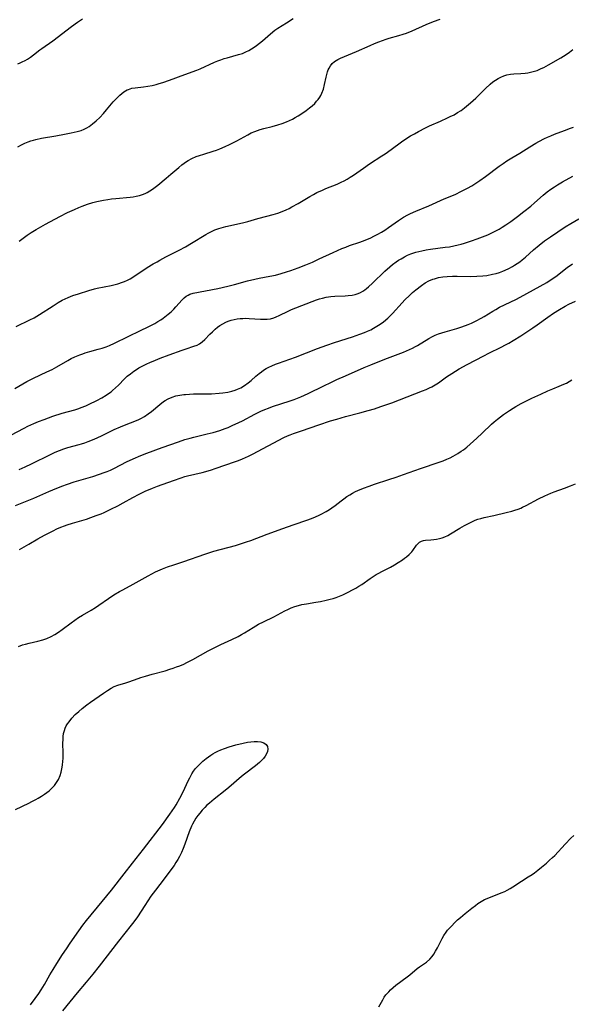
# Model space of a CAD drawing. Units: inches. Extents: x 2060595 to 2066049, y 195646 to 201065.
# Drawn here: x 2061645 to 2061758, y 197187 to 197389 of the extents above; entities that cross this region are included whole.
import ezdxf

# ---------------------------------------------------------------- set-up
doc = ezdxf.new("R2010")
doc.units = ezdxf.units.IN
doc.header["$MEASUREMENT"] = 0
doc.layers.add('c_12_T14S_R18E', color=121, linetype='Continuous')

msp = doc.modelspace()

# ---------------------------------------------------------------- linework, layer by layer
at = {"layer": 'c_12_T14S_R18E'}
for points, elevation in [([(2061644.25, 197362.51), (2061645, 197362.92), (2061645.68, 197363.25), (2061646.37, 197363.54), (2061646.91, 197363.73), (2061647.45, 197363.89), (2061647.97, 197364.03), (2061649.12, 197364.26), (2061652.03, 197364.74), (2061653.84, 197365.07), (2061655.2, 197365.34), (2061655.83, 197365.48), (2061656.44, 197365.63), (2061657.21, 197365.88), (2061657.84, 197366.13), (2061658.37, 197366.39), (2061658.87, 197366.7), (2061659.55, 197367.19), (2061660.34, 197367.86), (2061661.07, 197368.54), (2061661.85, 197369.36), (2061662.47, 197370.06), (2061663.82, 197371.7), (2061664.6, 197372.55), (2061665.19, 197373.12), (2061665.58, 197373.46), (2061665.99, 197373.76), (2061666.66, 197374.15), (2061666.96, 197374.28), (2061667.65, 197374.49), (2061668.3, 197374.61), (2061670.06, 197374.82), (2061670.93, 197374.94), (2061671.81, 197375.09), (2061672.63, 197375.28), (2061673.27, 197375.45), (2061674.01, 197375.67), (2061675.33, 197376.13), (2061678.48, 197377.32), (2061680.95, 197378.19), (2061681.68, 197378.49), (2061684.56, 197379.82), (2061685.25, 197380.11), (2061685.89, 197380.35), (2061686.54, 197380.57), (2061687.2, 197380.77), (2061689.48, 197381.39), (2061690.3, 197381.66), (2061691.03, 197381.97), (2061691.61, 197382.25), (2061692.17, 197382.57), (2061692.7, 197382.9), (2061693.21, 197383.26), (2061693.84, 197383.75), (2061694.41, 197384.23), (2061696.08, 197385.69), (2061697, 197386.41), (2061697.58, 197386.81), (2061699.36, 197387.92), (2061700.76, 197388.82)], 1028), ([(2061643.66, 197312.99), (2061646.11, 197314.38), (2061647.44, 197315.06), (2061650.21, 197316.38), (2061651.27, 197316.9), (2061652.24, 197317.42), (2061654.51, 197318.73), (2061655.21, 197319.11), (2061655.93, 197319.45), (2061656.95, 197319.89), (2061657.55, 197320.11), (2061658.08, 197320.27), (2061659.01, 197320.54), (2061660.75, 197321), (2061661.57, 197321.24), (2061662.39, 197321.52), (2061663.05, 197321.77), (2061664.1, 197322.25), (2061666.88, 197323.63), (2061669.43, 197324.83), (2061671.01, 197325.6), (2061672.33, 197326.31), (2061673, 197326.7), (2061673.55, 197327.05), (2061674.09, 197327.42), (2061674.73, 197327.9), (2061675.08, 197328.19), (2061675.67, 197328.71), (2061676.22, 197329.25), (2061676.68, 197329.73), (2061677.95, 197331.14), (2061678.37, 197331.56), (2061678.81, 197331.91), (2061679.16, 197332.12), (2061679.52, 197332.28), (2061680.2, 197332.48), (2061682.77, 197332.98), (2061685.3, 197333.48), (2061687.32, 197333.92), (2061688.69, 197334.27), (2061691.38, 197335.03), (2061692.88, 197335.39), (2061693.75, 197335.57), (2061695.97, 197335.97), (2061697.12, 197336.22), (2061698.27, 197336.52), (2061699.37, 197336.85), (2061700.27, 197337.14), (2061701.76, 197337.68), (2061703.31, 197338.29), (2061704.67, 197338.88), (2061706.09, 197339.53), (2061708.94, 197340.86), (2061710.73, 197341.65), (2061711.51, 197341.96), (2061712.31, 197342.26), (2061714.39, 197342.99), (2061715.48, 197343.4), (2061716.66, 197343.88), (2061717.27, 197344.16), (2061718.12, 197344.59), (2061718.83, 197344.99), (2061719.52, 197345.42), (2061720.3, 197345.95), (2061722.35, 197347.4), (2061723.38, 197348.06), (2061724.27, 197348.56), (2061724.8, 197348.84), (2061725.9, 197349.34), (2061728.53, 197350.42), (2061731.7, 197351.82), (2061733.93, 197352.76), (2061735.29, 197353.39), (2061735.97, 197353.73), (2061736.46, 197354.01), (2061737.37, 197354.54), (2061739, 197355.58)], 1034)]:
    msp.add_lwpolyline(points, dxfattribs=dict(at, elevation=elevation))
for points in [[(2061644.27, 197379.53, 1026), (2061644.72, 197379.7, 1026), (2061645.16, 197379.89, 1026), (2061645.72, 197380.16, 1026), (2061646.25, 197380.46, 1026), (2061646.87, 197380.87, 1026), (2061647.46, 197381.32, 1026), (2061648.75, 197382.35, 1026), (2061649.14, 197382.65, 1026), (2061651.45, 197384.25, 1026), (2061655.25, 197387.14, 1026), (2061656.5, 197388.04, 1026), (2061657.53, 197388.71, 1026)], [(2061644.51, 197343.15, 1030), (2061646.18, 197344.39, 1030), (2061646.95, 197344.91, 1030), (2061648.03, 197345.57, 1030), (2061649.95, 197346.65, 1030), (2061652.84, 197348.2, 1030), (2061654.45, 197349.02, 1030), (2061655.86, 197349.69, 1030), (2061656.79, 197350.09, 1030), (2061657.45, 197350.35, 1030), (2061658.55, 197350.75, 1030), (2061659.66, 197351.09, 1030), (2061660.48, 197351.3, 1030), (2061661.8, 197351.57, 1030), (2061662.7, 197351.72, 1030), (2061663.45, 197351.82, 1030), (2061664.33, 197351.92, 1030), (2061667.3, 197352.2, 1030), (2061667.9, 197352.28, 1030), (2061668.5, 197352.38, 1030), (2061669.22, 197352.54, 1030), (2061669.82, 197352.73, 1030), (2061670.4, 197352.96, 1030), (2061670.77, 197353.14, 1030), (2061671.34, 197353.47, 1030), (2061671.89, 197353.83, 1030), (2061672.99, 197354.66, 1030), (2061674.69, 197356.06, 1030), (2061675.65, 197356.88, 1030), (2061677.24, 197358.29, 1030), (2061677.92, 197358.84, 1030), (2061678.88, 197359.51, 1030), (2061679.16, 197359.68, 1030), (2061679.97, 197360.12, 1030), (2061680.81, 197360.49, 1030), (2061681.52, 197360.75, 1030), (2061682.39, 197361.03, 1030), (2061684.32, 197361.61, 1030), (2061685, 197361.84, 1030), (2061685.68, 197362.09, 1030), (2061686.78, 197362.55, 1030), (2061687.7, 197362.96, 1030), (2061688.64, 197363.43, 1030), (2061689.14, 197363.7, 1030), (2061691.42, 197364.99, 1030), (2061692.14, 197365.34, 1030), (2061692.88, 197365.66, 1030), (2061693.39, 197365.85, 1030), (2061693.94, 197366.02, 1030), (2061694.69, 197366.23, 1030), (2061696.43, 197366.65, 1030), (2061697.6, 197366.99, 1030), (2061698.46, 197367.27, 1030), (2061699.34, 197367.61, 1030), (2061699.96, 197367.88, 1030), (2061700.57, 197368.18, 1030), (2061701.15, 197368.5, 1030), (2061701.73, 197368.84, 1030), (2061702.71, 197369.47, 1030), (2061703.4, 197369.96, 1030), (2061704.07, 197370.47, 1030), (2061704.62, 197370.93, 1030), (2061705.14, 197371.41, 1030), (2061705.54, 197371.83, 1030), (2061705.88, 197372.23, 1030), (2061706.18, 197372.65, 1030), (2061706.42, 197373.05, 1030), (2061706.63, 197373.47, 1030), (2061706.93, 197374.3, 1030), (2061707.17, 197375.25, 1030), (2061707.48, 197376.8, 1030), (2061707.61, 197377.34, 1030), (2061707.77, 197377.86, 1030), (2061707.93, 197378.26, 1030), (2061708.12, 197378.64, 1030), (2061708.41, 197379.12, 1030), (2061708.75, 197379.55, 1030), (2061709.24, 197380, 1030), (2061709.87, 197380.4, 1030), (2061710.46, 197380.68, 1030), (2061713.7, 197382.01, 1030), (2061716.54, 197383.28, 1030), (2061717.43, 197383.67, 1030), (2061718.3, 197384.02, 1030), (2061719.05, 197384.29, 1030), (2061719.8, 197384.55, 1030), (2061720.44, 197384.75, 1030), (2061722.39, 197385.3, 1030), (2061723.27, 197385.56, 1030), (2061723.98, 197385.81, 1030), (2061725.16, 197386.29, 1030), (2061728.04, 197387.56, 1030), (2061729.52, 197388.16, 1030), (2061730.86, 197388.64, 1030)], [(2061643.89, 197325.7, 1032), (2061646.73, 197327.04, 1032), (2061647.59, 197327.47, 1032), (2061648.15, 197327.77, 1032), (2061648.71, 197328.11, 1032), (2061651.47, 197329.92, 1032), (2061652.53, 197330.58, 1032), (2061653.36, 197331.05, 1032), (2061653.96, 197331.35, 1032), (2061654.57, 197331.62, 1032), (2061655.55, 197332, 1032), (2061656.69, 197332.39, 1032), (2061658.82, 197333.06, 1032), (2061659.95, 197333.38, 1032), (2061660.49, 197333.51, 1032), (2061663.36, 197334.1, 1032), (2061664.24, 197334.31, 1032), (2061664.74, 197334.44, 1032), (2061665.7, 197334.75, 1032), (2061666.16, 197334.93, 1032), (2061666.72, 197335.19, 1032), (2061667.27, 197335.48, 1032), (2061667.85, 197335.82, 1032), (2061670.81, 197337.75, 1032), (2061672.03, 197338.51, 1032), (2061672.8, 197338.96, 1032), (2061673.39, 197339.3, 1032), (2061674.59, 197339.94, 1032), (2061677.35, 197341.32, 1032), (2061678.67, 197342.02, 1032), (2061679.9, 197342.74, 1032), (2061682.78, 197344.53, 1032), (2061683.29, 197344.82, 1032), (2061684.08, 197345.23, 1032), (2061684.63, 197345.46, 1032), (2061685.48, 197345.76, 1032), (2061685.96, 197345.9, 1032), (2061686.94, 197346.16, 1032), (2061690.33, 197346.91, 1032), (2061691.46, 197347.21, 1032), (2061693.49, 197347.8, 1032), (2061695.3, 197348.26, 1032), (2061696.63, 197348.63, 1032), (2061697.56, 197348.93, 1032), (2061698.47, 197349.26, 1032), (2061699.29, 197349.6, 1032), (2061699.89, 197349.88, 1032), (2061700.48, 197350.18, 1032), (2061701.73, 197350.86, 1032), (2061704.18, 197352.31, 1032), (2061704.89, 197352.72, 1032), (2061705.61, 197353.11, 1032), (2061706.73, 197353.65, 1032), (2061707.4, 197353.94, 1032), (2061709.72, 197354.88, 1032), (2061710.55, 197355.24, 1032), (2061711.18, 197355.55, 1032), (2061711.8, 197355.9, 1032), (2061712.41, 197356.27, 1032), (2061713.07, 197356.7, 1032), (2061715.18, 197358.16, 1032), (2061716.41, 197358.99, 1032), (2061718.95, 197360.63, 1032), (2061719.58, 197361.05, 1032), (2061720.8, 197361.92, 1032), (2061722.98, 197363.54, 1032), (2061723.62, 197363.99, 1032), (2061724.8, 197364.74, 1032), (2061725.6, 197365.19, 1032), (2061726.44, 197365.66, 1032), (2061727.9, 197366.41, 1032), (2061728.66, 197366.77, 1032), (2061730.94, 197367.76, 1032), (2061732.37, 197368.41, 1032), (2061732.96, 197368.69, 1032), (2061733.72, 197369.08, 1032), (2061734.46, 197369.51, 1032), (2061735.16, 197369.96, 1032), (2061735.89, 197370.49, 1032), (2061737.12, 197371.49, 1032), (2061738.21, 197372.46, 1032), (2061738.7, 197372.94, 1032), (2061740.2, 197374.47, 1032), (2061741.14, 197375.35, 1032), (2061741.71, 197375.82, 1032), (2061742.22, 197376.19, 1032), (2061742.75, 197376.51, 1032), (2061743.33, 197376.81, 1032), (2061743.94, 197377.05, 1032), (2061744.59, 197377.24, 1032), (2061745.28, 197377.36, 1032), (2061745.99, 197377.43, 1032), (2061747.44, 197377.52, 1032), (2061748.33, 197377.6, 1032), (2061748.87, 197377.68, 1032), (2061749.4, 197377.78, 1032), (2061750.21, 197377.98, 1032), (2061750.77, 197378.17, 1032), (2061751.63, 197378.53, 1032), (2061752.12, 197378.76, 1032), (2061753.08, 197379.28, 1032), (2061755.64, 197380.71, 1032), (2061756.2, 197381.06, 1032), (2061756.7, 197381.4, 1032), (2061757.41, 197381.92, 1032), (2061758.11, 197382.48, 1032)], [(2061739, 197355.58, 1034), (2061740.16, 197356.39, 1034), (2061743.01, 197358.51, 1034), (2061743.8, 197359.07, 1034), (2061744.59, 197359.62, 1034), (2061745.6, 197360.23, 1034), (2061747.24, 197361.19, 1034), (2061749.3, 197362.51, 1034), (2061750.53, 197363.27, 1034), (2061751.11, 197363.6, 1034), (2061752.28, 197364.2, 1034), (2061752.91, 197364.5, 1034), (2061753.55, 197364.78, 1034), (2061754.36, 197365.11, 1034), (2061756.37, 197365.84, 1034), (2061757.61, 197366.31, 1034), (2061758.23, 197366.56, 1034)], [(2061642.83, 197303.4, 1036), (2061645.54, 197304.86, 1036), (2061646.28, 197305.23, 1036), (2061647.5, 197305.79, 1036), (2061648.47, 197306.2, 1036), (2061649.62, 197306.64, 1036), (2061651.45, 197307.3, 1036), (2061653.32, 197307.89, 1036), (2061655.95, 197308.62, 1036), (2061656.73, 197308.86, 1036), (2061657.26, 197309.05, 1036), (2061658.22, 197309.43, 1036), (2061658.87, 197309.74, 1036), (2061660.45, 197310.52, 1036), (2061661.5, 197311.08, 1036), (2061662.35, 197311.58, 1036), (2061663.06, 197312.06, 1036), (2061663.38, 197312.3, 1036), (2061663.7, 197312.56, 1036), (2061664.31, 197313.1, 1036), (2061664.89, 197313.68, 1036), (2061666.11, 197314.92, 1036), (2061666.7, 197315.47, 1036), (2061667.34, 197316, 1036), (2061668.01, 197316.5, 1036), (2061668.61, 197316.9, 1036), (2061669.09, 197317.2, 1036), (2061669.88, 197317.63, 1036), (2061670.74, 197318.06, 1036), (2061671.33, 197318.33, 1036), (2061672.47, 197318.81, 1036), (2061673.44, 197319.17, 1036), (2061675.32, 197319.85, 1036), (2061677.93, 197320.83, 1036), (2061678.77, 197321.12, 1036), (2061680.38, 197321.62, 1036), (2061681.02, 197321.88, 1036), (2061681.5, 197322.13, 1036), (2061682.08, 197322.54, 1036), (2061682.62, 197323.01, 1036), (2061683.66, 197324.11, 1036), (2061684.16, 197324.62, 1036), (2061684.72, 197325.14, 1036), (2061685.18, 197325.51, 1036), (2061685.66, 197325.86, 1036), (2061686.28, 197326.25, 1036), (2061686.93, 197326.59, 1036), (2061687.41, 197326.79, 1036), (2061688, 197326.99, 1036), (2061688.61, 197327.14, 1036), (2061689.23, 197327.25, 1036), (2061689.87, 197327.32, 1036), (2061690.4, 197327.35, 1036), (2061690.94, 197327.36, 1036), (2061691.72, 197327.33, 1036), (2061694, 197327.17, 1036), (2061694.7, 197327.15, 1036), (2061695.39, 197327.17, 1036), (2061696.1, 197327.27, 1036), (2061696.74, 197327.45, 1036), (2061697.25, 197327.66, 1036), (2061697.85, 197327.94, 1036), (2061699.67, 197328.85, 1036), (2061700.39, 197329.16, 1036), (2061701.26, 197329.52, 1036), (2061704.65, 197330.83, 1036), (2061705.48, 197331.12, 1036), (2061706.1, 197331.32, 1036), (2061706.73, 197331.5, 1036), (2061707.47, 197331.67, 1036), (2061707.97, 197331.76, 1036), (2061708.47, 197331.83, 1036), (2061709.26, 197331.9, 1036), (2061711.37, 197331.97, 1036), (2061712.03, 197332.01, 1036), (2061712.8, 197332.1, 1036), (2061713.43, 197332.23, 1036), (2061714.03, 197332.42, 1036), (2061714.53, 197332.64, 1036), (2061715, 197332.91, 1036), (2061715.41, 197333.19, 1036), (2061715.8, 197333.5, 1036), (2061716.18, 197333.82, 1036), (2061717, 197334.58, 1036), (2061719.52, 197337.03, 1036), (2061720.54, 197337.93, 1036), (2061721.12, 197338.39, 1036), (2061721.83, 197338.92, 1036), (2061722.34, 197339.26, 1036), (2061722.86, 197339.58, 1036), (2061723.57, 197339.97, 1036), (2061724.2, 197340.27, 1036), (2061724.85, 197340.54, 1036), (2061725.88, 197340.89, 1036), (2061726.48, 197341.06, 1036), (2061727.14, 197341.22, 1036), (2061728.02, 197341.39, 1036), (2061728.91, 197341.53, 1036), (2061731.92, 197341.91, 1036), (2061732.77, 197342.03, 1036), (2061733.66, 197342.2, 1036), (2061734.55, 197342.4, 1036), (2061735.16, 197342.56, 1036), (2061735.87, 197342.76, 1036), (2061737.33, 197343.24, 1036), (2061738.44, 197343.63, 1036), (2061739.56, 197344.05, 1036), (2061740.63, 197344.48, 1036), (2061741.34, 197344.8, 1036), (2061742.32, 197345.28, 1036), (2061742.98, 197345.64, 1036), (2061743.62, 197346.01, 1036), (2061744.37, 197346.49, 1036), (2061745.4, 197347.18, 1036), (2061746.77, 197348.19, 1036), (2061748.07, 197349.22, 1036), (2061749.47, 197350.35, 1036), (2061750.25, 197351.01, 1036), (2061752, 197352.56, 1036), (2061752.43, 197352.91, 1036), (2061752.86, 197353.25, 1036), (2061753.58, 197353.79, 1036), (2061754.36, 197354.32, 1036), (2061754.92, 197354.68, 1036), (2061755.97, 197355.3, 1036), (2061758.07, 197356.48, 1036)], [(2061644.54, 197296.38, 1038), (2061645.73, 197296.91, 1038), (2061647.06, 197297.54, 1038), (2061650.93, 197299.47, 1038), (2061651.9, 197299.92, 1038), (2061652.8, 197300.3, 1038), (2061653.71, 197300.63, 1038), (2061654.51, 197300.89, 1038), (2061656.81, 197301.5, 1038), (2061657.32, 197301.64, 1038), (2061657.99, 197301.86, 1038), (2061658.66, 197302.1, 1038), (2061659.88, 197302.59, 1038), (2061661.41, 197303.28, 1038), (2061664.03, 197304.56, 1038), (2061665.33, 197305.15, 1038), (2061666.49, 197305.62, 1038), (2061668.26, 197306.27, 1038), (2061669.04, 197306.6, 1038), (2061669.46, 197306.8, 1038), (2061670.24, 197307.25, 1038), (2061670.99, 197307.75, 1038), (2061671.68, 197308.29, 1038), (2061673.41, 197309.71, 1038), (2061674.16, 197310.28, 1038), (2061674.49, 197310.5, 1038), (2061675.11, 197310.86, 1038), (2061675.89, 197311.22, 1038), (2061676.66, 197311.45, 1038), (2061677.45, 197311.62, 1038), (2061678.27, 197311.73, 1038), (2061678.67, 197311.77, 1038), (2061679.48, 197311.82, 1038), (2061680.3, 197311.85, 1038), (2061683.99, 197311.91, 1038), (2061685.52, 197312, 1038), (2061686.3, 197312.08, 1038), (2061687.3, 197312.24, 1038), (2061688.15, 197312.44, 1038), (2061688.82, 197312.64, 1038), (2061689.33, 197312.83, 1038), (2061690, 197313.14, 1038), (2061690.76, 197313.61, 1038), (2061691.49, 197314.15, 1038), (2061692.08, 197314.64, 1038), (2061693.04, 197315.47, 1038), (2061693.75, 197316.06, 1038), (2061694.2, 197316.4, 1038), (2061694.66, 197316.72, 1038), (2061695.21, 197317.05, 1038), (2061695.77, 197317.35, 1038), (2061696.36, 197317.63, 1038), (2061697.07, 197317.93, 1038), (2061697.71, 197318.18, 1038), (2061701.22, 197319.42, 1038), (2061705.73, 197321.14, 1038), (2061707.65, 197321.84, 1038), (2061709.2, 197322.37, 1038), (2061712.88, 197323.57, 1038), (2061714.4, 197324.1, 1038), (2061715.36, 197324.48, 1038), (2061716, 197324.75, 1038), (2061716.63, 197325.03, 1038), (2061717.24, 197325.34, 1038), (2061717.9, 197325.72, 1038), (2061718.54, 197326.13, 1038), (2061719.24, 197326.64, 1038), (2061720.14, 197327.4, 1038), (2061720.49, 197327.72, 1038), (2061721.08, 197328.33, 1038), (2061723.07, 197330.54, 1038), (2061723.64, 197331.14, 1038), (2061724.56, 197332.04, 1038), (2061725.23, 197332.63, 1038), (2061725.91, 197333.21, 1038), (2061727.05, 197334.1, 1038), (2061727.8, 197334.61, 1038), (2061728.58, 197335.04, 1038), (2061729.4, 197335.38, 1038), (2061729.69, 197335.48, 1038), (2061730.55, 197335.7, 1038), (2061731.44, 197335.84, 1038), (2061732.35, 197335.92, 1038), (2061733.44, 197335.98, 1038), (2061734.36, 197335.99, 1038), (2061737.16, 197335.95, 1038), (2061738.4, 197335.97, 1038), (2061739.65, 197336.06, 1038), (2061740.46, 197336.16, 1038), (2061741.64, 197336.38, 1038), (2061742.35, 197336.55, 1038), (2061743.04, 197336.76, 1038), (2061743.73, 197337, 1038), (2061744.24, 197337.21, 1038), (2061744.98, 197337.56, 1038), (2061745.69, 197337.95, 1038), (2061746.13, 197338.22, 1038), (2061746.68, 197338.58, 1038), (2061747.21, 197338.96, 1038), (2061747.67, 197339.32, 1038), (2061748.36, 197339.91, 1038), (2061750.06, 197341.41, 1038), (2061751.21, 197342.37, 1038), (2061752.3, 197343.21, 1038), (2061753.49, 197344.05, 1038), (2061756.53, 197346.08, 1038), (2061757.72, 197346.8, 1038), (2061759.31, 197347.73, 1038)], [(2061643.79, 197289.01, 1040), (2061647.52, 197290.53, 1040), (2061650.63, 197291.89, 1040), (2061651.46, 197292.24, 1040), (2061653.27, 197292.94, 1040), (2061654.44, 197293.37, 1040), (2061655.79, 197293.82, 1040), (2061657.24, 197294.27, 1040), (2061659.66, 197294.97, 1040), (2061660.98, 197295.39, 1040), (2061661.95, 197295.73, 1040), (2061662.6, 197295.99, 1040), (2061663.25, 197296.26, 1040), (2061664.06, 197296.64, 1040), (2061666.53, 197297.93, 1040), (2061667.92, 197298.59, 1040), (2061669.47, 197299.25, 1040), (2061670.68, 197299.72, 1040), (2061673.87, 197300.85, 1040), (2061677.2, 197302.06, 1040), (2061678.51, 197302.5, 1040), (2061679.58, 197302.81, 1040), (2061680.38, 197303.02, 1040), (2061683.12, 197303.65, 1040), (2061684.34, 197303.96, 1040), (2061685.7, 197304.37, 1040), (2061686.78, 197304.76, 1040), (2061687.36, 197304.99, 1040), (2061688.24, 197305.37, 1040), (2061689.59, 197305.98, 1040), (2061690.34, 197306.35, 1040), (2061692.86, 197307.7, 1040), (2061693.54, 197308.04, 1040), (2061694.1, 197308.31, 1040), (2061694.89, 197308.65, 1040), (2061695.68, 197308.97, 1040), (2061696.49, 197309.26, 1040), (2061700.08, 197310.45, 1040), (2061700.91, 197310.74, 1040), (2061702.32, 197311.28, 1040), (2061703.08, 197311.6, 1040), (2061703.82, 197311.94, 1040), (2061707, 197313.53, 1040), (2061708.45, 197314.23, 1040), (2061709.69, 197314.81, 1040), (2061711.43, 197315.58, 1040), (2061715.28, 197317.25, 1040), (2061716.66, 197317.82, 1040), (2061719.54, 197318.99, 1040), (2061723.35, 197320.45, 1040), (2061724.59, 197320.98, 1040), (2061725.2, 197321.26, 1040), (2061725.8, 197321.57, 1040), (2061726.21, 197321.8, 1040), (2061728.53, 197323.21, 1040), (2061729.31, 197323.63, 1040), (2061729.88, 197323.89, 1040), (2061730.54, 197324.15, 1040), (2061731.21, 197324.39, 1040), (2061731.89, 197324.6, 1040), (2061734.31, 197325.3, 1040), (2061735.32, 197325.62, 1040), (2061736.61, 197326.09, 1040), (2061737.28, 197326.37, 1040), (2061738.25, 197326.82, 1040), (2061739.29, 197327.38, 1040), (2061739.88, 197327.73, 1040), (2061741.68, 197328.85, 1040), (2061742.27, 197329.19, 1040), (2061743.08, 197329.62, 1040), (2061746.42, 197331.22, 1040), (2061747.3, 197331.67, 1040), (2061752.73, 197334.72, 1040), (2061753.66, 197335.3, 1040), (2061754.58, 197335.94, 1040), (2061756.95, 197337.74, 1040), (2061758.04, 197338.55, 1040)], [(2061644.61, 197279.97, 1042), (2061646.49, 197281.09, 1042), (2061648.36, 197282.15, 1042), (2061649.69, 197282.89, 1042), (2061651.49, 197283.83, 1042), (2061652.28, 197284.21, 1042), (2061653.04, 197284.54, 1042), (2061653.8, 197284.84, 1042), (2061654.34, 197285.04, 1042), (2061655.46, 197285.39, 1042), (2061658.3, 197286.22, 1042), (2061659.2, 197286.51, 1042), (2061660.34, 197286.92, 1042), (2061661.34, 197287.32, 1042), (2061661.96, 197287.58, 1042), (2061663.34, 197288.21, 1042), (2061664.76, 197288.93, 1042), (2061665.88, 197289.54, 1042), (2061667.83, 197290.64, 1042), (2061669.15, 197291.34, 1042), (2061670.38, 197291.91, 1042), (2061671.85, 197292.53, 1042), (2061672.93, 197292.95, 1042), (2061676.17, 197294.14, 1042), (2061677.74, 197294.68, 1042), (2061678.51, 197294.91, 1042), (2061679.07, 197295.06, 1042), (2061682.07, 197295.78, 1042), (2061683.75, 197296.26, 1042), (2061684.95, 197296.65, 1042), (2061688.72, 197297.92, 1042), (2061689.51, 197298.21, 1042), (2061690.32, 197298.54, 1042), (2061691.58, 197299.1, 1042), (2061692.4, 197299.52, 1042), (2061698.83, 197302.92, 1042), (2061699.58, 197303.27, 1042), (2061700.14, 197303.51, 1042), (2061700.83, 197303.78, 1042), (2061702.41, 197304.33, 1042), (2061706.02, 197305.56, 1042), (2061708.42, 197306.33, 1042), (2061709.67, 197306.71, 1042), (2061711.46, 197307.21, 1042), (2061714.38, 197307.97, 1042), (2061716.09, 197308.44, 1042), (2061717.4, 197308.83, 1042), (2061718.7, 197309.25, 1042), (2061720.97, 197310.05, 1042), (2061727.29, 197312.47, 1042), (2061728, 197312.76, 1042), (2061728.71, 197313.08, 1042), (2061729.14, 197313.3, 1042), (2061729.84, 197313.7, 1042), (2061730.51, 197314.14, 1042), (2061732.21, 197315.35, 1042), (2061733.3, 197316.07, 1042), (2061734.79, 197316.98, 1042), (2061736.43, 197317.88, 1042), (2061739.84, 197319.68, 1042), (2061740.88, 197320.21, 1042), (2061743.39, 197321.45, 1042), (2061744.31, 197321.92, 1042), (2061744.94, 197322.26, 1042), (2061745.86, 197322.79, 1042), (2061747.45, 197323.8, 1042), (2061749.91, 197325.42, 1042), (2061750.79, 197326.03, 1042), (2061752.97, 197327.6, 1042), (2061754.11, 197328.38, 1042), (2061755.34, 197329.17, 1042), (2061756.54, 197329.88, 1042), (2061757.26, 197330.25, 1042), (2061758.62, 197330.89, 1042)], [(2061644.36, 197260.11, 1044), (2061645.21, 197260.43, 1044), (2061645.8, 197260.6, 1044), (2061646.58, 197260.8, 1044), (2061648.34, 197261.2, 1044), (2061649.35, 197261.47, 1044), (2061650.21, 197261.76, 1044), (2061651.08, 197262.14, 1044), (2061651.85, 197262.57, 1044), (2061652.61, 197263.07, 1044), (2061653.35, 197263.6, 1044), (2061655.18, 197264.98, 1044), (2061655.92, 197265.52, 1044), (2061656.69, 197266.04, 1044), (2061657.53, 197266.55, 1044), (2061659.27, 197267.52, 1044), (2061660.16, 197268.06, 1044), (2061660.88, 197268.54, 1044), (2061662.88, 197269.96, 1044), (2061663.96, 197270.66, 1044), (2061665.13, 197271.37, 1044), (2061665.76, 197271.71, 1044), (2061667.88, 197272.86, 1044), (2061670.98, 197274.58, 1044), (2061671.74, 197274.98, 1044), (2061672.5, 197275.37, 1044), (2061673.95, 197276.02, 1044), (2061674.98, 197276.43, 1044), (2061676.23, 197276.85, 1044), (2061678.3, 197277.49, 1044), (2061682.63, 197279.04, 1044), (2061684.45, 197279.61, 1044), (2061688.88, 197280.81, 1044), (2061690.35, 197281.26, 1044), (2061691.16, 197281.53, 1044), (2061692.02, 197281.85, 1044), (2061695.4, 197283.13, 1044), (2061698.6, 197284.29, 1044), (2061700.74, 197285.06, 1044), (2061703.73, 197286.07, 1044), (2061704.82, 197286.47, 1044), (2061705.9, 197286.92, 1044), (2061706.5, 197287.21, 1044), (2061707.52, 197287.77, 1044), (2061708.16, 197288.17, 1044), (2061708.64, 197288.5, 1044), (2061709.34, 197289.02, 1044), (2061710.55, 197289.97, 1044), (2061711.09, 197290.37, 1044), (2061711.75, 197290.84, 1044), (2061712.32, 197291.21, 1044), (2061712.91, 197291.55, 1044), (2061713.51, 197291.86, 1044), (2061714.01, 197292.09, 1044), (2061715.13, 197292.55, 1044), (2061716.29, 197292.97, 1044), (2061717.41, 197293.34, 1044), (2061720.38, 197294.29, 1044), (2061721.84, 197294.78, 1044), (2061723.37, 197295.32, 1044), (2061726.85, 197296.59, 1044), (2061730.7, 197297.86, 1044), (2061731.53, 197298.17, 1044), (2061732.27, 197298.47, 1044), (2061732.91, 197298.77, 1044), (2061733.53, 197299.1, 1044), (2061734.54, 197299.68, 1044), (2061735.2, 197300.11, 1044), (2061735.65, 197300.43, 1044), (2061736.34, 197300.98, 1044), (2061737.02, 197301.56, 1044), (2061738.43, 197302.81, 1044), (2061739.51, 197303.81, 1044), (2061741.4, 197305.65, 1044), (2061741.93, 197306.11, 1044), (2061742.63, 197306.69, 1044), (2061743.9, 197307.63, 1044), (2061745.09, 197308.46, 1044), (2061745.88, 197308.97, 1044), (2061746.4, 197309.28, 1044), (2061747.49, 197309.89, 1044), (2061748.19, 197310.25, 1044), (2061749.67, 197310.96, 1044), (2061751.54, 197311.83, 1044), (2061752.95, 197312.47, 1044), (2061754.02, 197312.91, 1044), (2061755.31, 197313.42, 1044), (2061756.25, 197313.83, 1044), (2061756.79, 197314.1, 1044), (2061757.31, 197314.4, 1044), (2061757.89, 197314.76, 1044)], [(2061643.77, 197226.7, 1046), (2061646.52, 197228.01, 1046), (2061647.11, 197228.31, 1046), (2061647.92, 197228.74, 1046), (2061648.43, 197229.04, 1046), (2061649.09, 197229.44, 1046), (2061649.72, 197229.85, 1046), (2061650.2, 197230.19, 1046), (2061650.66, 197230.54, 1046), (2061651.08, 197230.91, 1046), (2061651.37, 197231.19, 1046), (2061651.76, 197231.63, 1046), (2061652.19, 197232.22, 1046), (2061652.56, 197232.86, 1046), (2061652.9, 197233.64, 1046), (2061653.13, 197234.32, 1046), (2061653.3, 197235.03, 1046), (2061653.42, 197235.8, 1046), (2061653.5, 197236.6, 1046), (2061653.53, 197237.15, 1046), (2061653.54, 197238.42, 1046), (2061653.51, 197240.09, 1046), (2061653.53, 197241.27, 1046), (2061653.56, 197241.65, 1046), (2061653.64, 197242.27, 1046), (2061653.79, 197242.87, 1046), (2061653.97, 197243.35, 1046), (2061654.19, 197243.81, 1046), (2061654.46, 197244.26, 1046), (2061654.76, 197244.69, 1046), (2061655.33, 197245.38, 1046), (2061656.04, 197246.13, 1046), (2061656.76, 197246.81, 1046), (2061657.43, 197247.37, 1046), (2061658.39, 197248.12, 1046), (2061659.15, 197248.67, 1046), (2061661.85, 197250.52, 1046), (2061662.67, 197251.11, 1046), (2061663.37, 197251.55, 1046), (2061664.03, 197251.88, 1046), (2061664.75, 197252.15, 1046), (2061666.37, 197252.66, 1046), (2061667.01, 197252.87, 1046), (2061668.9, 197253.56, 1046), (2061669.51, 197253.76, 1046), (2061670.42, 197254.05, 1046), (2061671.81, 197254.44, 1046), (2061674.44, 197255.12, 1046), (2061675.44, 197255.42, 1046), (2061676.13, 197255.65, 1046), (2061676.82, 197255.9, 1046), (2061677.5, 197256.17, 1046), (2061678.29, 197256.51, 1046), (2061678.91, 197256.8, 1046), (2061680.15, 197257.45, 1046), (2061683.32, 197259.2, 1046), (2061684.51, 197259.84, 1046), (2061685.21, 197260.2, 1046), (2061685.91, 197260.53, 1046), (2061688.15, 197261.54, 1046), (2061689.45, 197262.17, 1046), (2061690.16, 197262.54, 1046), (2061690.77, 197262.9, 1046), (2061692.53, 197264.02, 1046), (2061693.09, 197264.36, 1046), (2061693.64, 197264.68, 1046), (2061694.63, 197265.18, 1046), (2061696.76, 197266.2, 1046), (2061699.05, 197267.42, 1046), (2061699.63, 197267.7, 1046), (2061700.3, 197267.99, 1046), (2061701.07, 197268.28, 1046), (2061701.79, 197268.5, 1046), (2061702.51, 197268.69, 1046), (2061703.43, 197268.87, 1046), (2061705.41, 197269.18, 1046), (2061706.34, 197269.34, 1046), (2061707.52, 197269.58, 1046), (2061708.33, 197269.78, 1046), (2061708.9, 197269.94, 1046), (2061709.57, 197270.17, 1046), (2061710.22, 197270.42, 1046), (2061710.92, 197270.72, 1046), (2061712.04, 197271.24, 1046), (2061712.91, 197271.69, 1046), (2061713.57, 197272.05, 1046), (2061714.2, 197272.43, 1046), (2061714.81, 197272.82, 1046), (2061716.5, 197274.04, 1046), (2061717.11, 197274.46, 1046), (2061717.74, 197274.85, 1046), (2061718.29, 197275.16, 1046), (2061718.9, 197275.48, 1046), (2061720.69, 197276.39, 1046), (2061721.49, 197276.84, 1046), (2061722.27, 197277.3, 1046), (2061723.15, 197277.87, 1046), (2061723.58, 197278.17, 1046), (2061723.98, 197278.48, 1046), (2061724.55, 197278.98, 1046), (2061725.05, 197279.52, 1046), (2061725.28, 197279.8, 1046), (2061726.05, 197280.86, 1046), (2061726.4, 197281.24, 1046), (2061726.67, 197281.46, 1046), (2061727.02, 197281.66, 1046), (2061727.46, 197281.8, 1046), (2061727.89, 197281.88, 1046), (2061728.98, 197281.94, 1046), (2061729.6, 197282, 1046), (2061730.15, 197282.09, 1046), (2061730.72, 197282.21, 1046), (2061731.29, 197282.38, 1046), (2061731.86, 197282.59, 1046), (2061732.46, 197282.86, 1046), (2061733, 197283.16, 1046), (2061734.92, 197284.35, 1046), (2061735.87, 197284.91, 1046), (2061736.69, 197285.34, 1046), (2061737.53, 197285.74, 1046), (2061738.06, 197285.97, 1046), (2061738.61, 197286.17, 1046), (2061739.25, 197286.36, 1046), (2061739.9, 197286.52, 1046), (2061741.92, 197286.96, 1046), (2061744.4, 197287.55, 1046), (2061745.56, 197287.85, 1046), (2061746.22, 197288.04, 1046), (2061746.86, 197288.25, 1046), (2061747.4, 197288.46, 1046), (2061747.79, 197288.62, 1046), (2061748.53, 197288.98, 1046), (2061751.07, 197290.35, 1046), (2061752.38, 197290.98, 1046), (2061753.55, 197291.5, 1046), (2061754.29, 197291.78, 1046), (2061756.36, 197292.52, 1046), (2061757.61, 197293, 1046), (2061758.66, 197293.45, 1046)], [(2061646.88, 197186.69, 1048), (2061647.83, 197187.97, 1048), (2061648.54, 197189, 1048), (2061649.02, 197189.75, 1048), (2061649.69, 197190.85, 1048), (2061650.82, 197192.79, 1048), (2061651.5, 197193.92, 1048), (2061652.24, 197195.11, 1048), (2061653.44, 197196.97, 1048), (2061654.2, 197198.13, 1048), (2061654.98, 197199.28, 1048), (2061656.73, 197201.81, 1048), (2061657.57, 197202.98, 1048), (2061658.33, 197203.98, 1048), (2061661.55, 197207.82, 1048), (2061662.52, 197209.01, 1048), (2061663.43, 197210.14, 1048), (2061666.05, 197213.54, 1048), (2061667.77, 197215.69, 1048), (2061670.02, 197218.55, 1048), (2061673.93, 197223.64, 1048), (2061675.44, 197225.71, 1048), (2061675.93, 197226.39, 1048), (2061676.4, 197227.09, 1048), (2061676.76, 197227.68, 1048), (2061677.51, 197229.01, 1048), (2061678.23, 197230.45, 1048), (2061679.12, 197232.4, 1048), (2061679.5, 197233.18, 1048), (2061679.94, 197233.97, 1048), (2061680.31, 197234.54, 1048), (2061680.72, 197235.08, 1048), (2061681.16, 197235.57, 1048), (2061681.63, 197236.04, 1048), (2061682.2, 197236.57, 1048), (2061682.89, 197237.14, 1048), (2061683.36, 197237.5, 1048), (2061683.85, 197237.83, 1048), (2061684.28, 197238.1, 1048), (2061684.72, 197238.35, 1048), (2061685.28, 197238.64, 1048), (2061685.87, 197238.9, 1048), (2061686.61, 197239.19, 1048), (2061687.6, 197239.53, 1048), (2061688.98, 197239.93, 1048), (2061690.48, 197240.3, 1048), (2061691.35, 197240.47, 1048), (2061692.06, 197240.57, 1048), (2061692.75, 197240.63, 1048), (2061693.39, 197240.64, 1048), (2061694.11, 197240.54, 1048), (2061694.68, 197240.36, 1048), (2061695.21, 197240, 1048), (2061695.47, 197239.59, 1048), (2061695.54, 197239.05, 1048), (2061695.46, 197238.58, 1048), (2061695.27, 197238.1, 1048), (2061695.01, 197237.63, 1048), (2061694.63, 197237.13, 1048), (2061694.18, 197236.64, 1048), (2061693.81, 197236.3, 1048), (2061693.01, 197235.65, 1048), (2061690.72, 197233.93, 1048), (2061690.11, 197233.43, 1048), (2061687.54, 197231.22, 1048), (2061686.8, 197230.62, 1048), (2061684.49, 197228.8, 1048), (2061683.54, 197228.01, 1048), (2061683.05, 197227.55, 1048), (2061682.58, 197227.09, 1048), (2061682.06, 197226.53, 1048), (2061681.56, 197225.95, 1048), (2061681.19, 197225.48, 1048), (2061680.77, 197224.89, 1048), (2061680.41, 197224.29, 1048), (2061680.08, 197223.68, 1048), (2061679.88, 197223.26, 1048), (2061679.4, 197222.11, 1048), (2061678.48, 197219.56, 1048), (2061678.15, 197218.7, 1048), (2061677.8, 197217.87, 1048), (2061677.41, 197217.06, 1048), (2061677.06, 197216.42, 1048), (2061676.69, 197215.81, 1048), (2061676.3, 197215.21, 1048), (2061675.85, 197214.58, 1048), (2061674.29, 197212.49, 1048), (2061672.47, 197210.17, 1048), (2061671.55, 197208.9, 1048), (2061670.29, 197207.05, 1048), (2061668.79, 197204.71, 1048), (2061668.06, 197203.68, 1048), (2061667.53, 197203, 1048), (2061664.88, 197199.71, 1048), (2061660.96, 197194.6, 1048), (2061659.63, 197192.94, 1048), (2061658.27, 197191.3, 1048), (2061656.39, 197189.09, 1048), (2061653.39, 197185.44, 1048)], [(2061718.27, 197186.27, 1048), (2061719.09, 197187.72, 1048), (2061719.41, 197188.22, 1048), (2061719.76, 197188.7, 1048), (2061720.34, 197189.36, 1048), (2061720.69, 197189.72, 1048), (2061721.23, 197190.22, 1048), (2061721.8, 197190.7, 1048), (2061724.09, 197192.39, 1048), (2061724.63, 197192.83, 1048), (2061726.17, 197194.09, 1048), (2061726.67, 197194.48, 1048), (2061728.07, 197195.44, 1048), (2061728.76, 197196.03, 1048), (2061729.24, 197196.57, 1048), (2061729.61, 197197.08, 1048), (2061729.95, 197197.64, 1048), (2061730.34, 197198.35, 1048), (2061731.3, 197200.26, 1048), (2061731.63, 197200.85, 1048), (2061732.12, 197201.58, 1048), (2061732.41, 197201.96, 1048), (2061732.73, 197202.33, 1048), (2061733.12, 197202.74, 1048), (2061733.99, 197203.6, 1048), (2061734.46, 197204.05, 1048), (2061735.04, 197204.57, 1048), (2061736.03, 197205.4, 1048), (2061737.37, 197206.48, 1048), (2061738.1, 197207.05, 1048), (2061738.62, 197207.43, 1048), (2061739.29, 197207.86, 1048), (2061739.98, 197208.23, 1048), (2061740.84, 197208.62, 1048), (2061743.39, 197209.59, 1048), (2061744.14, 197209.92, 1048), (2061744.64, 197210.17, 1048), (2061745.23, 197210.51, 1048), (2061745.8, 197210.87, 1048), (2061747.55, 197212, 1048), (2061748.94, 197212.87, 1048), (2061749.74, 197213.39, 1048), (2061750.2, 197213.71, 1048), (2061750.95, 197214.28, 1048), (2061751.68, 197214.87, 1048), (2061752.7, 197215.71, 1048), (2061753.33, 197216.28, 1048), (2061753.94, 197216.86, 1048), (2061754.37, 197217.3, 1048), (2061756.5, 197219.57, 1048), (2061757.7, 197220.79, 1048), (2061758.32, 197221.37, 1048)]]:
    msp.add_polyline3d(points, dxfattribs=at)

doc.saveas('drawing.dxf')
